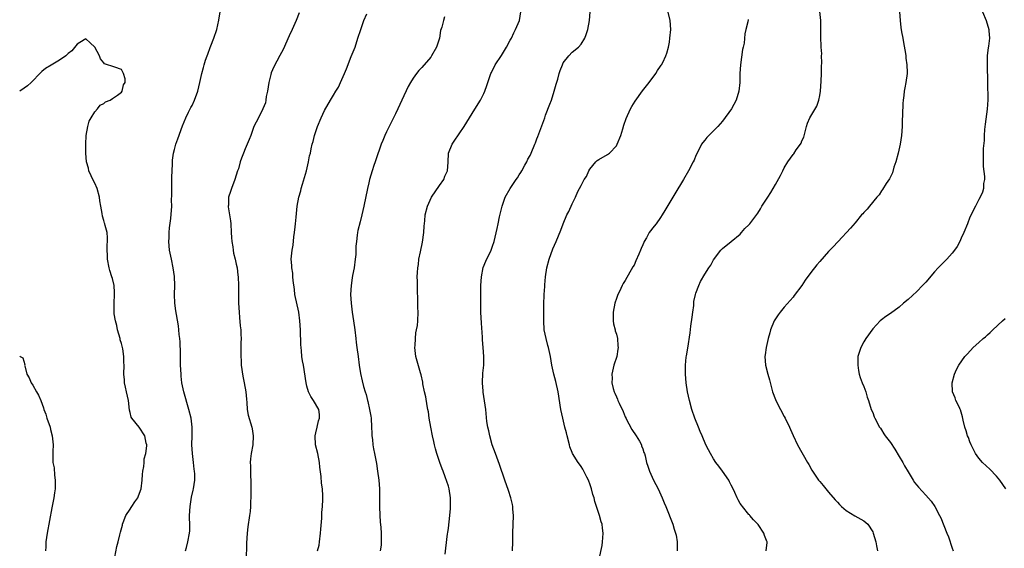
# Model space of a CAD drawing. Units: inches. Extents: x 2541000 to 2544000, y 1554000 to 1557000.
# Drawn here: x 2541000 to 2541223, y 1554638 to 1554757 of the extents above; entities that cross this region are included whole.
import ezdxf

# ---------------------------------------------------------------- set-up
doc = ezdxf.new("R2010")
doc.units = ezdxf.units.IN
doc.header["$MEASUREMENT"] = 0
doc.layers.add('LD25411554_10ft', color=133, linetype='Continuous')

msp = doc.modelspace()

# ---------------------------------------------------------------- linework, layer by layer
at = {"layer": 'LD25411554_10ft'}
for points, elevation in [([(2541131.08, 1554635.08), (2541131.79, 1554638.21), (2541131.9, 1554639), (2541131.92, 1554639.92), (2541132.01, 1554641), (2541131.89, 1554642.11), (2541131.76, 1554643), (2541131.58, 1554643.58), (2541131.2, 1554645), (2541130.15, 1554648.15), (2541129.95, 1554649), (2541129.7, 1554649.7), (2541129.4, 1554651), (2541129, 1554652.13), (2541128.76, 1554652.76), (2541128.68, 1554653), (2541128.33, 1554653.67), (2541127.45, 1554655.45), (2541127, 1554656.08), (2541126.63, 1554656.63), (2541126.35, 1554657), (2541125.11, 1554659), (2541125, 1554659.24), (2541124.5, 1554660.5), (2541124.36, 1554661), (2541123.84, 1554663), (2541123.7, 1554663.7), (2541123.36, 1554665), (2541122.86, 1554667), (2541122.45, 1554669), (2541121.83, 1554673), (2541121.3, 1554675.3), (2541120.82, 1554677), (2541120.4, 1554679), (2541120.09, 1554681), (2541119.63, 1554683), (2541119.48, 1554683.48), (2541119.08, 1554685), (2541118.68, 1554687), (2541118.56, 1554689), (2541118.6, 1554693), (2541118.67, 1554694.67), (2541118.67, 1554695), (2541118.82, 1554696.82), (2541118.83, 1554697.17), (2541118.99, 1554699), (2541119.24, 1554701), (2541119.76, 1554703), (2541120.65, 1554705.35), (2541121, 1554706.16), (2541121.39, 1554707), (2541122.46, 1554709.54), (2541122.97, 1554711), (2541123.8, 1554713), (2541124.22, 1554713.78), (2541125, 1554715.53), (2541125.73, 1554717), (2541126.31, 1554718.31), (2541127, 1554719.67), (2541127.72, 1554721), (2541128.28, 1554721.72), (2541128.8, 1554723), (2541129, 1554723.34), (2541130.38, 1554725), (2541130.69, 1554725.31), (2541131, 1554725.55), (2541133, 1554726.65), (2541133.43, 1554727), (2541135, 1554728.66), (2541135.21, 1554729), (2541135.99, 1554731), (2541136.45, 1554732.45), (2541136.68, 1554733.32), (2541137.21, 1554734.79), (2541138.2, 1554737), (2541138.47, 1554737.53), (2541139.24, 1554738.76), (2541140.92, 1554741.08), (2541142.45, 1554743), (2541143.93, 1554745), (2541144.29, 1554745.71), (2541145, 1554746.64), (2541145.13, 1554746.87), (2541145.23, 1554747), (2541145.48, 1554747.48), (2541146.21, 1554749), (2541146.41, 1554749.59), (2541146.79, 1554751), (2541147, 1554752.13), (2541147.13, 1554753), (2541147.3, 1554755), (2541147.14, 1554757), (2541145.93, 1554762.07)], 8590), ([(2541037.5, 1554637), (2541037.71, 1554637.71), (2541038.04, 1554639), (2541038.42, 1554641), (2541038.46, 1554641.54), (2541038.5, 1554643), (2541038.45, 1554644.45), (2541038.45, 1554645), (2541038.55, 1554647), (2541038.9, 1554649.1), (2541039.28, 1554650.72), (2541039.35, 1554651), (2541039.62, 1554653), (2541039.61, 1554654.39), (2541039.56, 1554655), (2541039.48, 1554655.48), (2541039.35, 1554657), (2541039.11, 1554659), (2541038.98, 1554660.98), (2541039.03, 1554663), (2541039.05, 1554665), (2541038.79, 1554667), (2541038.29, 1554669), (2541037.14, 1554673), (2541036.72, 1554675), (2541036.54, 1554676.54), (2541036.5, 1554677), (2541036.42, 1554679), (2541036.4, 1554680.4), (2541036.35, 1554681.65), (2541036.29, 1554684.29), (2541036.2, 1554685), (2541036.05, 1554685.95), (2541036.01, 1554687), (2541035.9, 1554687.9), (2541035.51, 1554690.49), (2541035.3, 1554691.3), (2541035.07, 1554693), (2541035, 1554695), (2541035.08, 1554697), (2541035.04, 1554699.04), (2541034.76, 1554701), (2541034.32, 1554703), (2541033.92, 1554705), (2541033.75, 1554707), (2541033.8, 1554707.8), (2541033.84, 1554709), (2541033.93, 1554710.07), (2541034.21, 1554712.21), (2541034.39, 1554715), (2541034.37, 1554716.37), (2541034.45, 1554717.55), (2541034.43, 1554719), (2541034.46, 1554721), (2541034.45, 1554721.55), (2541034.48, 1554723), (2541034.55, 1554724.55), (2541034.56, 1554725), (2541034.59, 1554725.41), (2541034.81, 1554727), (2541035, 1554727.81), (2541035.32, 1554729), (2541035.76, 1554730.24), (2541036.85, 1554733.15), (2541037.61, 1554735), (2541038.23, 1554736.23), (2541038.72, 1554737.28), (2541039, 1554737.8), (2541039.58, 1554739), (2541040.3, 1554741), (2541040.77, 1554743), (2541041.18, 1554745), (2541041.6, 1554746.4), (2541041.74, 1554747), (2541042.06, 1554748.06), (2541042.41, 1554749), (2541042.58, 1554749.42), (2541043.13, 1554750.87), (2541043.26, 1554751.26), (2541043.95, 1554753), (2541044.6, 1554755), (2541045.05, 1554757.05), (2541045.33, 1554759)], 8650), ([(2541063.24, 1554758.76), (2541062.55, 1554757), (2541061.68, 1554755), (2541061, 1554753.57), (2541059.58, 1554750.42), (2541058.89, 1554749.11), (2541057.48, 1554746.52), (2541056.87, 1554745.13), (2541056.8, 1554744.8), (2541056.38, 1554743), (2541056.09, 1554741), (2541055.8, 1554739.8), (2541055.71, 1554739), (2541055.61, 1554738.39), (2541054.99, 1554737.01), (2541054.01, 1554735), (2541052.97, 1554733), (2541052.27, 1554731), (2541051.91, 1554730.09), (2541051.49, 1554729), (2541051, 1554727.95), (2541050.65, 1554727), (2541050.18, 1554725.82), (2541049.91, 1554725), (2541049.47, 1554723.47), (2541049.31, 1554723), (2541048.71, 1554721), (2541047.91, 1554719), (2541047.67, 1554718.33), (2541047.26, 1554717), (2541047.21, 1554715.21), (2541047.18, 1554715), (2541047.2, 1554714.8), (2541047.68, 1554711.68), (2541047.75, 1554711), (2541047.88, 1554709), (2541047.92, 1554707.92), (2541048, 1554707), (2541048.23, 1554705.77), (2541048.28, 1554705), (2541048.36, 1554704.36), (2541048.74, 1554703), (2541049, 1554701.86), (2541049.18, 1554701), (2541049.38, 1554699.38), (2541049.44, 1554699), (2541049.51, 1554697), (2541049.49, 1554695), (2541049.52, 1554693), (2541049.65, 1554691), (2541049.77, 1554689.77), (2541049.91, 1554687.91), (2541050, 1554687), (2541050.07, 1554685.93), (2541050.08, 1554685), (2541050.05, 1554684.05), (2541050.01, 1554681), (2541050.09, 1554680.09), (2541050.14, 1554679), (2541050.51, 1554676.51), (2541050.81, 1554675), (2541051.15, 1554673), (2541051.3, 1554671.3), (2541051.41, 1554670.59), (2541051.5, 1554669), (2541051.71, 1554667.71), (2541052.49, 1554665), (2541052.57, 1554664.57), (2541052.79, 1554663), (2541052.72, 1554661), (2541052.39, 1554659), (2541052.22, 1554657.78), (2541052.18, 1554657), (2541052.23, 1554656.23), (2541052.2, 1554655), (2541052.22, 1554653.78), (2541052.27, 1554653), (2541052.32, 1554649.68), (2541052.3, 1554649), (2541052.25, 1554648.25), (2541052.23, 1554647), (2541052.13, 1554645.87), (2541052.03, 1554645), (2541051.62, 1554642.38), (2541051.44, 1554641), (2541051.28, 1554638.72), (2541051.21, 1554634.79)], 8640), ([(2541096.25, 1554636.25), (2541096.44, 1554637.56), (2541096.82, 1554640.82), (2541096.87, 1554641.13), (2541097, 1554642.12), (2541097.31, 1554645), (2541097.46, 1554646.54), (2541097.49, 1554647), (2541097.49, 1554649), (2541097.17, 1554651), (2541097, 1554651.6), (2541096.28, 1554653.72), (2541095.8, 1554655), (2541095.55, 1554655.55), (2541095.08, 1554657), (2541095, 1554657.2), (2541094.41, 1554659), (2541094.05, 1554660.05), (2541093.86, 1554661), (2541093.69, 1554661.69), (2541093.41, 1554663), (2541093, 1554665), (2541092.66, 1554667), (2541092.47, 1554668.47), (2541092.37, 1554669), (2541092.2, 1554669.8), (2541091.86, 1554671.86), (2541091.56, 1554673), (2541091.23, 1554674.77), (2541091.18, 1554675.18), (2541090.84, 1554676.84), (2541090.71, 1554677.29), (2541089.91, 1554679.91), (2541089.64, 1554681), (2541089.44, 1554683), (2541089.49, 1554683.49), (2541089.53, 1554685), (2541089.65, 1554686.35), (2541089.81, 1554687), (2541090, 1554688), (2541090.11, 1554689), (2541090.16, 1554691), (2541090.09, 1554692.09), (2541090.1, 1554693.9), (2541089.99, 1554695.99), (2541089.99, 1554698.01), (2541089.96, 1554699), (2541089.99, 1554699.99), (2541090.05, 1554701), (2541090.21, 1554701.79), (2541090.34, 1554703), (2541090.66, 1554704.66), (2541091.14, 1554706.86), (2541091.44, 1554709), (2541091.51, 1554710.49), (2541091.65, 1554711.65), (2541091.76, 1554713), (2541092.29, 1554715), (2541093.18, 1554717), (2541095, 1554719.7), (2541095.95, 1554721), (2541096.22, 1554721.78), (2541096.82, 1554723), (2541096.92, 1554724.92), (2541097.05, 1554727), (2541097.86, 1554729), (2541098.3, 1554729.7), (2541100.53, 1554733), (2541103, 1554736.91), (2541104.23, 1554739), (2541105, 1554740.5), (2541105.24, 1554741), (2541105.71, 1554742.29), (2541106.61, 1554745), (2541106.73, 1554745.27), (2541107.61, 1554747), (2541109, 1554749.11), (2541110.18, 1554751), (2541111, 1554752.52), (2541111.24, 1554753), (2541111.79, 1554754.21), (2541112.21, 1554755), (2541113.05, 1554757), (2541113.42, 1554759)], 8610), ([(2541111.52, 1554637), (2541111.6, 1554639), (2541111.6, 1554641), (2541111.69, 1554645), (2541111.6, 1554646.4), (2541111.58, 1554647), (2541111.5, 1554647.5), (2541111.16, 1554649), (2541110.62, 1554650.62), (2541109.74, 1554653), (2541108.55, 1554656.55), (2541107.64, 1554659), (2541106.93, 1554661), (2541106.37, 1554663), (2541106.15, 1554664.15), (2541105.93, 1554665), (2541105.73, 1554666.27), (2541105.44, 1554669), (2541104.86, 1554672.86), (2541104.86, 1554673.14), (2541104.74, 1554675), (2541104.82, 1554677.18), (2541104.98, 1554679), (2541105.03, 1554681), (2541104.88, 1554683), (2541104.71, 1554684.71), (2541104.68, 1554685.32), (2541104.48, 1554688.48), (2541104.37, 1554691), (2541104.33, 1554693), (2541104.35, 1554696.35), (2541104.36, 1554697), (2541104.49, 1554699), (2541104.9, 1554701.1), (2541105.47, 1554702.53), (2541106.65, 1554705), (2541107, 1554705.94), (2541107.35, 1554707), (2541108.05, 1554709.95), (2541108.24, 1554711), (2541108.59, 1554712.59), (2541109.17, 1554715), (2541109.83, 1554717), (2541110.94, 1554719), (2541112.33, 1554721), (2541112.62, 1554721.38), (2541113, 1554722.07), (2541113.42, 1554722.58), (2541113.6, 1554723), (2541114.29, 1554724.29), (2541114.71, 1554725), (2541115, 1554725.62), (2541115.52, 1554726.48), (2541115.76, 1554727), (2541116.58, 1554729), (2541116.67, 1554729.33), (2541117, 1554730.2), (2541117.23, 1554730.77), (2541118.78, 1554735), (2541119, 1554735.55), (2541119.93, 1554738.07), (2541120.29, 1554739), (2541120.96, 1554741), (2541121.38, 1554742.62), (2541121.72, 1554743.72), (2541122.06, 1554745), (2541122.29, 1554745.71), (2541122.81, 1554747), (2541123, 1554747.4), (2541124.23, 1554749), (2541125, 1554749.86), (2541126.41, 1554751), (2541127, 1554751.62), (2541127.83, 1554753), (2541128.17, 1554753.83), (2541128.52, 1554755), (2541128.92, 1554757), (2541129.1, 1554759)], 8600), ([(2541168.93, 1554637), (2541169.13, 1554638.87), (2541169.12, 1554639), (2541169.07, 1554639.07), (2541169, 1554639.33), (2541168.49, 1554640.49), (2541168.34, 1554641), (2541167.08, 1554642.92), (2541167, 1554643.03), (2541165.99, 1554643.99), (2541165.21, 1554645), (2541165.1, 1554645.1), (2541165, 1554645.2), (2541163.55, 1554647), (2541163.29, 1554647.29), (2541163, 1554647.73), (2541162.53, 1554648.53), (2541162.34, 1554649), (2541161.82, 1554650.18), (2541161.43, 1554651), (2541161, 1554651.83), (2541160.62, 1554652.62), (2541160.42, 1554653), (2541159.05, 1554655.05), (2541158.15, 1554656.15), (2541157.53, 1554657), (2541157, 1554657.81), (2541156.28, 1554659), (2541155.85, 1554659.85), (2541155.28, 1554661), (2541154.39, 1554663), (2541153.99, 1554663.99), (2541153.56, 1554665), (2541152.77, 1554667), (2541152.07, 1554669), (2541151.51, 1554671), (2541151.08, 1554673), (2541150.78, 1554675), (2541150.62, 1554677), (2541150.63, 1554679), (2541150.81, 1554680.81), (2541150.86, 1554681.14), (2541151.16, 1554682.84), (2541151.67, 1554686.33), (2541151.82, 1554687.82), (2541152.14, 1554689.86), (2541152.29, 1554691), (2541152.51, 1554692.51), (2541152.56, 1554693.44), (2541152.92, 1554695), (2541153, 1554695.26), (2541153.63, 1554697), (2541154.06, 1554697.94), (2541155, 1554699.56), (2541155.95, 1554701), (2541156.35, 1554701.65), (2541157, 1554702.84), (2541158.61, 1554705), (2541159, 1554705.43), (2541161, 1554706.98), (2541163, 1554708.63), (2541163.34, 1554709), (2541164.08, 1554709.92), (2541165, 1554710.78), (2541165.19, 1554711), (2541165.86, 1554711.86), (2541167, 1554713.38), (2541167.59, 1554714.41), (2541167.95, 1554715), (2541169, 1554716.58), (2541169.24, 1554717), (2541169.93, 1554718.07), (2541171, 1554719.92), (2541172.11, 1554721.89), (2541172.65, 1554723), (2541173, 1554723.64), (2541173.82, 1554725), (2541175, 1554726.71), (2541175.14, 1554726.86), (2541175.71, 1554727.71), (2541176.65, 1554729), (2541176.78, 1554729.22), (2541177, 1554729.78), (2541177.4, 1554730.6), (2541178.04, 1554733), (2541178.26, 1554733.74), (2541178.77, 1554735), (2541180.35, 1554737.65), (2541180.8, 1554739), (2541181, 1554740.01), (2541181.15, 1554741), (2541181.31, 1554743.31), (2541181.39, 1554745), (2541181.42, 1554746.58), (2541181.5, 1554747.5), (2541181.44, 1554749), (2541181.47, 1554749.47), (2541181.31, 1554751), (2541181.32, 1554751.32), (2541181.23, 1554753), (2541181.29, 1554755), (2541181.26, 1554757), (2541181.01, 1554759.01)], 8570), ([(2541199.06, 1554758.94), (2541199.18, 1554757), (2541199.39, 1554755.39), (2541199.54, 1554754.46), (2541199.82, 1554753), (2541199.99, 1554751.99), (2541200.44, 1554749.56), (2541200.5, 1554749), (2541200.51, 1554748.51), (2541200.74, 1554747), (2541200.79, 1554745.21), (2541200.77, 1554745), (2541200.49, 1554743), (2541200.24, 1554741.76), (2541200.11, 1554741), (2541200.02, 1554740.02), (2541199.87, 1554739), (2541199.8, 1554738.2), (2541199.75, 1554735.75), (2541199.68, 1554734.32), (2541199.64, 1554733), (2541199.52, 1554731), (2541199.24, 1554729), (2541198.78, 1554727), (2541198.22, 1554725), (2541197.81, 1554723.81), (2541197.46, 1554722.54), (2541197, 1554721.59), (2541196.82, 1554721.18), (2541196.08, 1554720.08), (2541195.25, 1554718.75), (2541195, 1554718.45), (2541194.44, 1554717.56), (2541193.94, 1554717), (2541192.27, 1554715), (2541191.71, 1554714.29), (2541191, 1554713.59), (2541190.73, 1554713.27), (2541190.49, 1554713), (2541189, 1554711.24), (2541188.01, 1554709.99), (2541185.18, 1554707), (2541185, 1554706.83), (2541184.15, 1554705.85), (2541183, 1554704.72), (2541181, 1554702.5), (2541180.32, 1554701.68), (2541179, 1554700), (2541177.75, 1554698.25), (2541176.95, 1554697.05), (2541175.26, 1554694.74), (2541175, 1554694.42), (2541173, 1554692.13), (2541172.05, 1554691), (2541171.6, 1554690.4), (2541171, 1554689.48), (2541170.72, 1554689), (2541169.9, 1554687), (2541169.69, 1554686.31), (2541169.35, 1554685), (2541168.89, 1554683), (2541168.63, 1554681.37), (2541168.59, 1554681), (2541168.73, 1554679), (2541169.26, 1554677), (2541169.66, 1554675.66), (2541170.1, 1554673.9), (2541170.36, 1554673), (2541171, 1554671.26), (2541171.1, 1554671), (2541172.13, 1554669), (2541173, 1554667.36), (2541173.21, 1554667), (2541174.19, 1554665), (2541174.42, 1554664.42), (2541175, 1554663.12), (2541176.02, 1554661), (2541178.23, 1554657), (2541178.54, 1554656.54), (2541179.26, 1554655.26), (2541179.41, 1554655), (2541180.75, 1554653), (2541181, 1554652.67), (2541181.77, 1554651.77), (2541182.36, 1554651), (2541183, 1554650.24), (2541184.53, 1554648.53), (2541185, 1554647.96), (2541185.46, 1554647.46), (2541185.94, 1554647), (2541187, 1554646.08), (2541188.94, 1554644.94), (2541191, 1554643.77), (2541191.89, 1554643), (2541193, 1554641.27), (2541193.13, 1554641), (2541193.67, 1554639), (2541193.87, 1554638.13), (2541194.1, 1554637)], 8560), ([(2541217.84, 1554759), (2541218.69, 1554757), (2541219.3, 1554755), (2541219.3, 1554754.7), (2541219.43, 1554753), (2541219.22, 1554751.22), (2541219.15, 1554750.85), (2541218.92, 1554749.08), (2541218.86, 1554747), (2541219, 1554743), (2541219.05, 1554739.05), (2541218.92, 1554736.92), (2541218.45, 1554733.55), (2541218.33, 1554732.33), (2541218.23, 1554731), (2541218.19, 1554729.81), (2541218.02, 1554728.02), (2541217.99, 1554727), (2541218.01, 1554725.99), (2541217.98, 1554725), (2541218, 1554724), (2541218.31, 1554721.69), (2541218.28, 1554721), (2541218.08, 1554720.08), (2541218.08, 1554719), (2541217.86, 1554718.14), (2541217.29, 1554717), (2541217, 1554716.48), (2541216.29, 1554715), (2541215.83, 1554714.17), (2541215.31, 1554713), (2541215, 1554712.47), (2541214.42, 1554711), (2541213.59, 1554709), (2541213, 1554707.73), (2541212.69, 1554707), (2541212.13, 1554705.87), (2541211.52, 1554705), (2541211, 1554704.34), (2541209.8, 1554703), (2541209.41, 1554702.59), (2541208.38, 1554701.62), (2541207.79, 1554701), (2541207, 1554700.14), (2541205, 1554697.77), (2541204.29, 1554697), (2541203, 1554695.71), (2541201, 1554693.9), (2541199.93, 1554693), (2541199, 1554692.16), (2541197, 1554690.7), (2541195.99, 1554690.01), (2541195, 1554689.27), (2541194.7, 1554689), (2541193, 1554687.22), (2541191.42, 1554685), (2541191, 1554684.3), (2541190.3, 1554683), (2541189.66, 1554681), (2541189.6, 1554679), (2541189.8, 1554677.8), (2541189.97, 1554677), (2541190.19, 1554676.19), (2541190.65, 1554675), (2541191, 1554674.14), (2541191.41, 1554673), (2541191.76, 1554671.76), (2541192.06, 1554671), (2541192.68, 1554669), (2541193, 1554668.27), (2541193.34, 1554667.34), (2541193.5, 1554667), (2541194.56, 1554665), (2541194.73, 1554664.73), (2541195, 1554664.34), (2541195.49, 1554663.49), (2541195.82, 1554663), (2541197, 1554661.51), (2541198, 1554660), (2541199, 1554658.36), (2541199.79, 1554657), (2541200.2, 1554656.2), (2541201, 1554654.84), (2541202.16, 1554653), (2541202.47, 1554652.47), (2541203, 1554651.86), (2541203.38, 1554651.38), (2541205, 1554649.61), (2541206.2, 1554648.2), (2541207.03, 1554647.03), (2541208.13, 1554645), (2541208.42, 1554644.42), (2541209.79, 1554641), (2541210.12, 1554640.12), (2541211, 1554637.6), (2541211.23, 1554637)], 8550), ([(2541067.39, 1554637), (2541067.72, 1554638.28), (2541067.85, 1554639), (2541068.08, 1554641), (2541068.1, 1554641.9), (2541068.35, 1554644.35), (2541068.37, 1554645.63), (2541068.5, 1554647), (2541068.58, 1554648.58), (2541068.58, 1554649.42), (2541068.5, 1554651), (2541068.3, 1554652.3), (2541068.2, 1554653.8), (2541067.94, 1554655.94), (2541067.84, 1554657), (2541067.42, 1554659), (2541066.92, 1554661), (2541066.85, 1554663), (2541067, 1554663.67), (2541067.33, 1554665), (2541067.63, 1554666.37), (2541067.86, 1554667), (2541067.87, 1554667.87), (2541067.67, 1554669), (2541066.49, 1554671), (2541065.9, 1554671.9), (2541065.38, 1554673), (2541065, 1554674.27), (2541064.81, 1554675), (2541064.21, 1554679), (2541064, 1554680), (2541063.87, 1554681), (2541063.77, 1554682.23), (2541063.65, 1554683), (2541063.6, 1554683.6), (2541063.51, 1554687), (2541063.39, 1554689), (2541063.13, 1554691), (2541062.27, 1554695), (2541062.16, 1554696.16), (2541061.84, 1554698.16), (2541061.81, 1554699), (2541061.81, 1554699.81), (2541061.56, 1554701), (2541061.59, 1554701.58), (2541061.45, 1554703), (2541061.64, 1554705), (2541061.86, 1554706.14), (2541062.02, 1554708.02), (2541062.21, 1554709), (2541062.31, 1554710.31), (2541062.42, 1554711), (2541062.52, 1554712.52), (2541062.77, 1554715), (2541063.18, 1554717), (2541063.58, 1554718.42), (2541063.72, 1554719), (2541064, 1554720), (2541064.86, 1554723), (2541065.35, 1554725), (2541065.6, 1554726.4), (2541065.76, 1554727), (2541065.98, 1554727.98), (2541066.19, 1554729), (2541066.37, 1554729.63), (2541066.72, 1554731), (2541067.39, 1554733), (2541068.24, 1554735), (2541069, 1554736.66), (2541070.32, 1554739), (2541071, 1554740.12), (2541071.5, 1554741), (2541072.11, 1554741.89), (2541072.56, 1554743), (2541073.46, 1554745), (2541073.93, 1554746.07), (2541075, 1554748.83), (2541075.89, 1554751), (2541076.54, 1554753), (2541077.15, 1554755), (2541077.83, 1554757), (2541078.52, 1554758.52)], 8630), ([(2541096.15, 1554757.85), (2541095.86, 1554757), (2541095.49, 1554755.49), (2541095.24, 1554754.76), (2541094.98, 1554753), (2541094.3, 1554751), (2541093.18, 1554749), (2541093, 1554748.74), (2541091, 1554746.4), (2541090.32, 1554745.68), (2541089.79, 1554745), (2541089, 1554743.93), (2541088.43, 1554743), (2541087.9, 1554742.1), (2541086.43, 1554739), (2541086, 1554738), (2541085.52, 1554737), (2541085, 1554735.86), (2541084.06, 1554733.94), (2541083, 1554731.84), (2541082.62, 1554731), (2541082.14, 1554729.86), (2541081.8, 1554729), (2541080.56, 1554725.44), (2541080.44, 1554725), (2541080.16, 1554724.16), (2541079.75, 1554723), (2541079.16, 1554721), (2541079, 1554720.26), (2541078.68, 1554719), (2541077.89, 1554715), (2541077.42, 1554713), (2541077, 1554711.44), (2541076.52, 1554709.48), (2541076.44, 1554709), (2541076.39, 1554708.39), (2541076.18, 1554707), (2541076.09, 1554705.91), (2541076.07, 1554705), (2541076.02, 1554704.02), (2541075.94, 1554703), (2541075.66, 1554701), (2541075.33, 1554699.33), (2541075.25, 1554698.75), (2541074.97, 1554697), (2541074.87, 1554695), (2541074.98, 1554693), (2541075.25, 1554691), (2541075.56, 1554689), (2541075.81, 1554687), (2541076.02, 1554685), (2541076.14, 1554684.14), (2541076.28, 1554683), (2541076.55, 1554681), (2541076.78, 1554679), (2541077.08, 1554677.08), (2541077.49, 1554675.49), (2541077.8, 1554674.2), (2541078.16, 1554673), (2541078.37, 1554672.37), (2541078.66, 1554671), (2541078.75, 1554670.75), (2541079.14, 1554669), (2541079.43, 1554667.43), (2541079.49, 1554667), (2541079.63, 1554665), (2541079.64, 1554663.64), (2541079.7, 1554663), (2541079.83, 1554662.17), (2541079.92, 1554661), (2541080.08, 1554660.08), (2541080.31, 1554659), (2541080.74, 1554656.74), (2541080.99, 1554655), (2541081.24, 1554653), (2541081.38, 1554651), (2541081.4, 1554649), (2541081.39, 1554647), (2541081.46, 1554645), (2541081.56, 1554643.56), (2541081.71, 1554642.29), (2541081.8, 1554641), (2541081.78, 1554639.78), (2541081.82, 1554639), (2541081.75, 1554638.25), (2541081.55, 1554637)], 8620), ([(2541164.8, 1554757.2), (2541164.72, 1554756.72), (2541164.33, 1554755), (2541164.05, 1554753.95), (2541163.88, 1554751.88), (2541163.71, 1554751), (2541163.57, 1554750.43), (2541163.05, 1554746.95), (2541162.96, 1554745), (2541162.94, 1554743), (2541162.73, 1554741), (2541162.11, 1554739), (2541161.02, 1554737), (2541159, 1554734.23), (2541157.94, 1554733), (2541155.49, 1554730.51), (2541155, 1554729.96), (2541154.58, 1554729.42), (2541154.3, 1554729), (2541153.25, 1554727), (2541153, 1554726.45), (2541152.57, 1554725.43), (2541152.38, 1554725), (2541151.34, 1554723), (2541150.19, 1554721), (2541148.25, 1554717.75), (2541147.77, 1554717), (2541145.99, 1554714.01), (2541145.38, 1554713), (2541145, 1554712.43), (2541143.97, 1554711), (2541143.54, 1554710.46), (2541142.45, 1554709), (2541141.79, 1554707.79), (2541141.31, 1554707), (2541141.21, 1554706.79), (2541141, 1554706.24), (2541140.62, 1554705.38), (2541140.48, 1554705), (2541140.11, 1554704.11), (2541139.41, 1554702.59), (2541139, 1554701.65), (2541138.75, 1554701.25), (2541137, 1554698.17), (2541136.55, 1554697.45), (2541136.29, 1554697), (2541135.68, 1554695.68), (2541135.34, 1554695), (2541135.23, 1554694.77), (2541135, 1554694.09), (2541134.68, 1554693), (2541134.28, 1554691), (2541134.3, 1554689.7), (2541134.26, 1554689), (2541134.35, 1554688.35), (2541134.72, 1554687), (2541134.76, 1554686.76), (2541135, 1554686.02), (2541135.26, 1554685), (2541135.35, 1554683.35), (2541135.39, 1554683), (2541135.36, 1554682.64), (2541135.08, 1554681), (2541134.42, 1554679), (2541134.31, 1554678.31), (2541133.96, 1554677), (2541134.04, 1554676.04), (2541133.98, 1554675), (2541134.26, 1554673.74), (2541134.49, 1554673), (2541134.67, 1554672.67), (2541135, 1554671.84), (2541135.29, 1554671.29), (2541135.37, 1554671), (2541135.62, 1554670.38), (2541136.54, 1554668.54), (2541137, 1554667.34), (2541137.11, 1554667.11), (2541137.15, 1554667), (2541138.47, 1554664.47), (2541139.49, 1554663), (2541140.2, 1554661.8), (2541140.65, 1554661), (2541140.72, 1554660.72), (2541141, 1554660.04), (2541141.25, 1554659.25), (2541141.36, 1554659), (2541141.51, 1554658.49), (2541141.84, 1554657), (2541142.11, 1554656.11), (2541142.5, 1554655), (2541143.43, 1554653), (2541144.46, 1554651), (2541145.37, 1554649), (2541145.83, 1554647.83), (2541146.19, 1554647), (2541147.78, 1554643), (2541148.11, 1554641.89), (2541148.41, 1554641), (2541148.52, 1554640.52), (2541148.76, 1554639), (2541148.72, 1554637)], 8580), ([(2541021.53, 1554635.53), (2541022, 1554638), (2541022.25, 1554639), (2541022.64, 1554640.64), (2541022.81, 1554641.19), (2541023.23, 1554642.77), (2541023.27, 1554643), (2541023.41, 1554643.41), (2541024.04, 1554645), (2541025, 1554646.38), (2541025.24, 1554646.76), (2541025.36, 1554647), (2541026.07, 1554648.07), (2541026.72, 1554649), (2541026.81, 1554649.19), (2541027.37, 1554650.63), (2541027.45, 1554651), (2541027.68, 1554653), (2541027.75, 1554654.25), (2541027.84, 1554655), (2541028.07, 1554656.07), (2541028.15, 1554657), (2541028.19, 1554657.81), (2541028.54, 1554659), (2541028.75, 1554660.75), (2541028.74, 1554661), (2541028.65, 1554661.35), (2541028.3, 1554663), (2541027, 1554664.99), (2541025.37, 1554667), (2541025.24, 1554667.24), (2541025, 1554668.27), (2541024.85, 1554668.85), (2541024.59, 1554671), (2541024.17, 1554673), (2541023.94, 1554674.06), (2541023.75, 1554675), (2541023.72, 1554675.72), (2541023.59, 1554677), (2541023.64, 1554679), (2541023.59, 1554679.59), (2541023.58, 1554681), (2541023.32, 1554682.68), (2541023.25, 1554683), (2541023, 1554683.91), (2541022.75, 1554684.75), (2541022.71, 1554685), (2541022.16, 1554687), (2541021.97, 1554687.97), (2541021.67, 1554689), (2541021.4, 1554690.6), (2541021.36, 1554691), (2541021.35, 1554693), (2541021.46, 1554695), (2541021.46, 1554695.46), (2541021.36, 1554697), (2541021, 1554698.58), (2541020.87, 1554699), (2541020.4, 1554700.4), (2541020.21, 1554701), (2541019.85, 1554703), (2541019.86, 1554703.86), (2541019.79, 1554705), (2541019.78, 1554706.22), (2541019.86, 1554707), (2541019.84, 1554707.84), (2541019.77, 1554709), (2541019.36, 1554710.64), (2541019.24, 1554711), (2541019.16, 1554711.16), (2541019, 1554711.75), (2541018.7, 1554712.7), (2541018.64, 1554713.36), (2541018.35, 1554715), (2541018.17, 1554716.17), (2541018.07, 1554717), (2541017.51, 1554719), (2541017, 1554720.19), (2541016.72, 1554720.72), (2541015.68, 1554723), (2541015.55, 1554723.55), (2541015.15, 1554725), (2541014.95, 1554727), (2541014.96, 1554729.04), (2541015.07, 1554731), (2541015.38, 1554733), (2541015.75, 1554734.25), (2541016.17, 1554735), (2541017, 1554736.35), (2541017.62, 1554737), (2541018.18, 1554737.82), (2541019, 1554738.2), (2541019.39, 1554738.61), (2541020.44, 1554739), (2541021, 1554739.35), (2541022.11, 1554740.11), (2541023, 1554740.82), (2541023.15, 1554741), (2541023.52, 1554742.48), (2541023.86, 1554743), (2541023.83, 1554743.83), (2541023.5, 1554745), (2541023, 1554745.91), (2541021.54, 1554746.46), (2541019.21, 1554747.21), (2541019, 1554747.45), (2541018.32, 1554748.33), (2541018.03, 1554749), (2541017, 1554750.96), (2541015.97, 1554751.97), (2541015, 1554752.82), (2541014.61, 1554752.61), (2541013, 1554751.68), (2541011.83, 1554750.17), (2541011, 1554749.53), (2541010.41, 1554749), (2541009, 1554748.04), (2541007.1, 1554746.9), (2541005.87, 1554746.13), (2541005, 1554745.44), (2541004.76, 1554745.24), (2541002.63, 1554743), (2541001.76, 1554742.24), (2541001, 1554741.7), (2541000, 1554741.04)], 8660), ([(2541223.1, 1554651), (2541221.73, 1554653), (2541221.42, 1554653.42), (2541221, 1554653.88), (2541219.47, 1554655.47), (2541217.82, 1554657), (2541217, 1554657.96), (2541216.25, 1554659), (2541215.27, 1554661), (2541215, 1554661.66), (2541214.65, 1554662.65), (2541214.48, 1554663), (2541214.15, 1554664.15), (2541213.82, 1554665), (2541213.48, 1554666.52), (2541213.33, 1554667.33), (2541212.87, 1554668.87), (2541212.81, 1554669), (2541212.6, 1554669.4), (2541211.84, 1554671), (2541211.64, 1554671.64), (2541211.05, 1554673), (2541211.01, 1554675), (2541211.53, 1554677), (2541211.97, 1554678.03), (2541212.46, 1554679), (2541213.85, 1554681), (2541214.42, 1554681.58), (2541215.73, 1554683), (2541217, 1554684.15), (2541217.98, 1554685), (2541218.55, 1554685.45), (2541219, 1554685.9), (2541219.59, 1554686.41), (2541220.19, 1554687), (2541222.33, 1554689), (2541223, 1554689.55)], 8540), ([(2541000, 1554681.08), (2541000.12, 1554681), (2541000.68, 1554680.68), (2541001.15, 1554679.15), (2541001.12, 1554679), (2541001.13, 1554678.87), (2541001.62, 1554677), (2541002.11, 1554676.11), (2541002.62, 1554675), (2541003, 1554674.45), (2541003.83, 1554673), (2541004.22, 1554672.23), (2541004.8, 1554671), (2541005.36, 1554669.36), (2541005.47, 1554669), (2541005.88, 1554667.88), (2541006.17, 1554667), (2541006.87, 1554665), (2541007, 1554664.44), (2541007.38, 1554663), (2541007.55, 1554661), (2541007.48, 1554659.48), (2541007.48, 1554658.52), (2541007.51, 1554657), (2541007.77, 1554655.77), (2541007.86, 1554654.14), (2541008.04, 1554653), (2541008.03, 1554652.03), (2541008, 1554651), (2541007.91, 1554650.09), (2541007.72, 1554649), (2541007.25, 1554646.75), (2541006.18, 1554641), (2541005.94, 1554639), (2541005.89, 1554637.89), (2541005.82, 1554637)], 8670)]:
    msp.add_lwpolyline(points, dxfattribs=dict(at, elevation=elevation))

doc.saveas('drawing.dxf')
